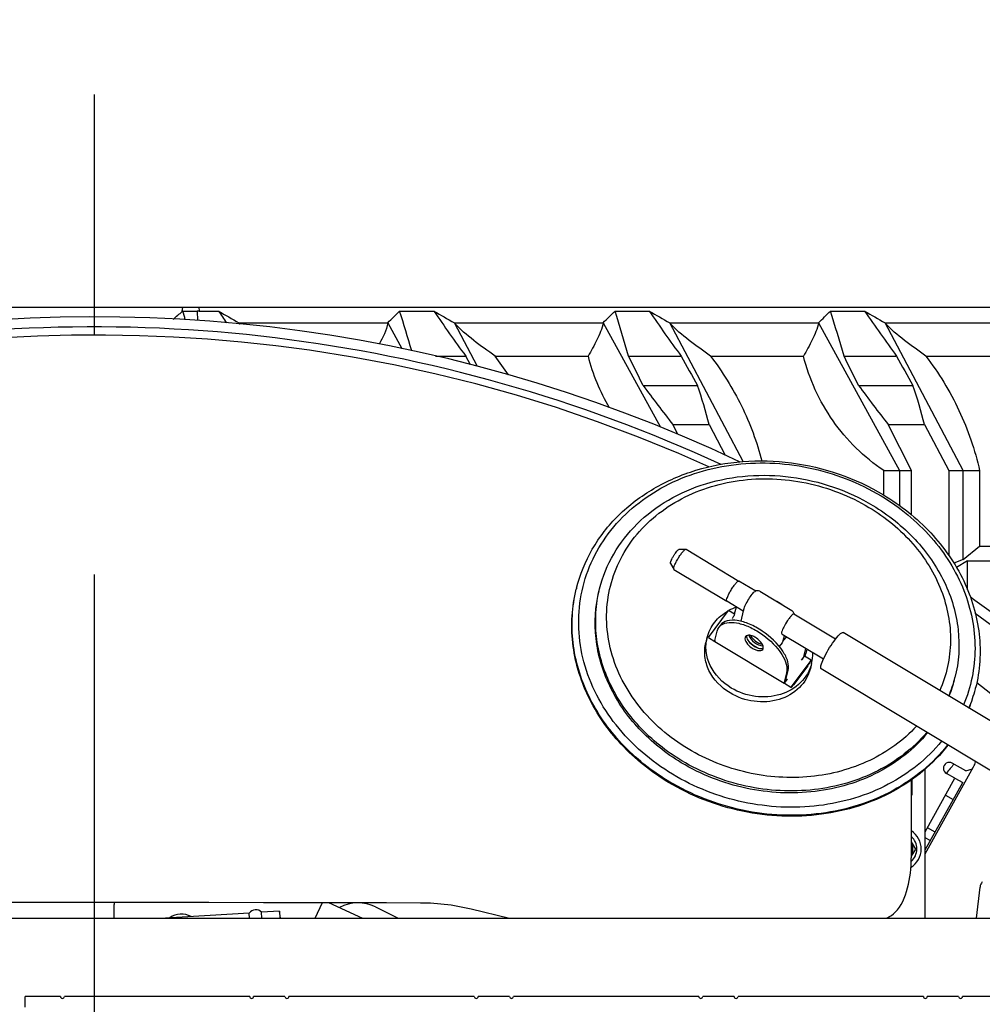
# Model space of a CAD drawing. Units: millimetres. Extents: x 0 to 594, y 0 to 420.
# Drawn here: x 231 to 241, y 364 to 374 of the extents above; entities that cross this region are included whole.
import ezdxf

# ---------------------------------------------------------------- set-up
doc = ezdxf.new("R2010")
doc.units = ezdxf.units.MM
doc.header["$LTSCALE"] = 32.67
doc.linetypes.add('CENTER', pattern=[0.6, 0.375, -0.075, 0.075, -0.075])
doc.layers.add('ALL_AXIS', color=7, linetype='CONTINUOUS')
doc.layers.add('ALL_FEATURES', color=7, linetype='CONTINUOUS')

msp = doc.modelspace()

# ---------------------------------------------------------------- linework, layer by layer
at = {"layer": 'ALL_AXIS', "color": 2, "linetype": 'CENTER'}
msp.add_line((231.446036, 336.770888), (231.446036, 374.288279), dxfattribs=at)
at = {"layer": 'ALL_AXIS', "color": 7, "linetype": 'CONTINUOUS'}
for p, q in [((237.699848, 367.980012), (237.687169, 367.929299)), ((238.09161, 367.989266), (238.086881, 367.979149)), ((238.267782, 367.857495), (238.272511, 367.867612)), ((238.271906, 367.870339), (238.272086, 367.870379)), ((238.271931, 367.870314), (238.272086, 367.870379)), ((238.727278, 367.689297), (238.583341, 367.496931)), ((238.767, 367.713204), (238.754321, 367.662491)), ((239.784851, 365.893317), (239.827694, 365.81911)), ((239.827694, 365.81911), (239.784851, 365.744903))]:
    msp.add_line(p, q, dxfattribs=at)
for centre, radius, start, end in [((238.172072, 367.788302), 0.529529, 109.2103471, 118.4614218), ((238.258003, 367.903675), 0.036152, 292.9259861, 294.0779357), ((238.37338, 367.811073), 0.405603, 346.0352489, 1.5791307), ((238.902919, 367.881052), 1.363606, 338.4066223, 345.9550138), ((239.666036, 365.81911), 0.135, 332.6331218, 27.3668782), ((232.333236, 364.95531), 0.2, 60.3356821, 126.6236287)]:
    msp.add_arc(centre, radius, start, end, dxfattribs=at)
for points, knots in [([(237.436373, 366.700338), (237.278247, 366.79535), (236.99161, 367.023574), (236.684322, 367.464248), (236.536498, 367.959857), (236.557879, 368.299019), (236.597437, 368.457249)], [0, 0, 0, 0, 0.266445326, 0.521342472, 0.764428671, 1, 1, 1, 1]), ([(237.699853, 367.980025), (237.7139, 368.0362), (237.768916, 368.145777), (237.863425, 368.22269), (237.916333, 368.251976)], [0, 0, 0, 0, 0.48915475, 1, 1, 1, 1]), ([(237.933914, 367.412557), (237.843871, 367.46666), (237.727641, 367.585747), (237.669343, 367.78296), (237.675535, 367.882784), (237.687175, 367.929323)], [0, 0, 0, 0, 0.518691923, 0.763123954, 1, 1, 1, 1]), ([(237.946593, 367.46327), (237.856552, 367.517372), (237.740324, 367.636457), (237.682024, 367.833664), (237.688214, 367.933486), (237.699853, 367.980025)], [0, 0, 0, 0, 0.518692407, 0.763124189, 1, 1, 1, 1]), ([(238.086881, 367.979149), (238.082532, 367.961756), (238.103294, 367.916694), (238.144392, 367.878983), (238.18897, 367.854467), (238.22545, 367.842112), (238.2586, 367.845194), (238.267781, 367.857496)], [0, 0, 0, 0, 0.215327618, 0.523235308, 0.67915119, 0.81565169, 1, 1, 1, 1]), ([(238.272511, 367.867612), (238.276859, 367.885005), (238.256097, 367.930067), (238.214999, 367.967778), (238.170422, 367.992295), (238.133941, 368.004649), (238.100791, 368.001567), (238.091611, 367.989265)], [0, 0, 0, 0, 0.215327618, 0.523235308, 0.67915119, 0.81565169, 1, 1, 1, 1]), ([(238.102981, 367.998547), (238.100487, 367.982661), (238.117502, 367.943733), (238.161086, 367.900855), (238.214537, 367.870336), (238.256788, 367.86399), (238.271931, 367.870314)], [0, 0, 0, 0, 0.207375323, 0.496870725, 0.788374065, 1, 1, 1, 1]), ([(238.12523, 368.001976), (238.134633, 367.972242), (238.180511, 367.924639), (238.239067, 367.89402), (238.270275, 367.893308)], [0, 0, 0, 0, 0.499758707, 1, 1, 1, 1]), ([(238.142596, 367.999809), (238.154731, 367.977261), (238.191751, 367.939649), (238.238254, 367.914704), (238.263317, 367.909388)], [0, 0, 0, 0, 0.499856868, 1, 1, 1, 1]), ([(238.727278, 367.689297), (238.730528, 367.69364), (238.743536, 367.712166), (238.755004, 367.731789), (238.762557, 367.747251)], [0, 0, 0, 0, 0.239689807, 1, 1, 1, 1]), ([(238.754315, 367.662466), (238.736149, 367.589839), (238.652611, 367.448557), (238.434589, 367.327766), (238.176275, 367.309839), (238.008297, 367.367863), (237.933914, 367.412557)], [0, 0, 0, 0, 0.22906243, 0.473489359, 0.734490933, 1, 1, 1, 1]), ([(238.766996, 367.713191), (238.748833, 367.640562), (238.665297, 367.499276), (238.447275, 367.37848), (238.188957, 367.360552), (238.020977, 367.418576), (237.946593, 367.46327)], [0, 0, 0, 0, 0.229062087, 0.473488676, 0.734490855, 1, 1, 1, 1]), ([(238.556178, 367.471433), (238.560177, 367.470685), (238.570795, 367.481796), (238.578248, 367.490123), (238.583341, 367.496931)], [0, 0, 0, 0, 0.323648873, 1, 1, 1, 1]), ([(239.950021, 367.005271), (239.814956, 366.840375), (239.458103, 366.56022), (238.797213, 366.366989), (238.087884, 366.402848), (237.63907, 366.578545), (237.436373, 366.700338)], [0, 0, 0, 0, 0.233882448, 0.482101354, 0.740526407, 1, 1, 1, 1])]:
    msp.add_open_spline(points, degree=3, knots=knots, dxfattribs=at)
at = {"layer": 'ALL_FEATURES', "color": 7, "linetype": 'CONTINUOUS'}
for p, q in [((211.483136, 371.35311), (253.456036, 371.35311)), ((232.341617, 371.30876), (232.347245, 371.35311)), ((232.509239, 371.35311), (232.512411, 371.31311)), ((232.346753, 371.31311), (232.341617, 371.30876)), ((232.346753, 371.31311), (232.494701, 371.31311)), ((232.494701, 371.31311), (232.495561, 371.215873)), ((232.512411, 371.31311), (232.711366, 371.31311)), ((234.560569, 371.31311), (234.910418, 371.31311)), ((236.759621, 371.31311), (237.109471, 371.31311)), ((238.958674, 371.31311), (239.308523, 371.31311)), ((232.920083, 371.19311), (234.439428, 371.19311)), ((232.927123, 371.179772), (232.920083, 371.19311)), ((234.439428, 371.19311), (234.583742, 370.929711)), ((235.119135, 371.19311), (236.638481, 371.19311)), ((235.354508, 370.747179), (235.119135, 371.19311)), ((236.638481, 371.19311), (237.222586, 370.127008)), ((237.318188, 371.19311), (238.837533, 371.19311)), ((238.066335, 369.775693), (237.318188, 371.19311)), ((238.837533, 371.19311), (239.664845, 369.68311)), ((239.517241, 371.19311), (241.036586, 371.19311)), ((240.314255, 369.68311), (239.517241, 371.19311)), ((233.660311, 370.909678), (233.63946, 370.912675)), ((234.927573, 370.85311), (235.235039, 370.85311)), ((235.284237, 370.765174), (235.235039, 370.85311)), ((235.284224, 370.765167), (235.235039, 370.85311)), ((235.534825, 370.85311), (236.484427, 370.85311)), ((236.898539, 370.85311), (237.434092, 370.85311)), ((237.733877, 370.85311), (238.68348, 370.85311)), ((239.097591, 370.85311), (239.633144, 370.85311)), ((239.93293, 370.85311), (240.882533, 370.85311)), ((237.046637, 370.55311), (237.60273, 370.55311)), ((239.245689, 370.55311), (239.801782, 370.55311)), ((237.350042, 370.15311), (237.721232, 370.15311)), ((237.399727, 370.055494), (237.350042, 370.15311)), ((237.721232, 370.15311), (237.88546, 369.841706)), ((239.549094, 370.15311), (239.920284, 370.15311)), ((239.788317, 369.68311), (239.549094, 370.15311)), ((239.920284, 370.15311), (240.168153, 369.68311)), ((239.503118, 369.68311), (239.788317, 369.68311)), ((239.503118, 369.434344), (239.503118, 369.68311)), ((239.664845, 369.68311), (239.664845, 369.326295)), ((239.788317, 369.230357), (239.788317, 369.68311)), ((240.168153, 369.68311), (240.482696, 369.68311)), ((240.168153, 369.68311), (240.168153, 368.815247)), ((240.314255, 368.775231), (240.314255, 369.68311)), ((240.482696, 369.68311), (240.482696, 368.91311)), ((237.414265, 368.880621), (237.482099, 368.88006)), ((237.482097, 368.880062), (237.48429, 368.87949)), ((237.484292, 368.879489), (238.023614, 368.555431)), ((240.314255, 368.775231), (240.482696, 368.91311)), ((240.482696, 368.91311), (241.702171, 368.91311)), ((237.327302, 368.73589), (237.359643, 368.676259)), ((240.314255, 368.775231), (240.219575, 368.736938)), ((240.358514, 368.763413), (240.245709, 368.693145)), ((240.358514, 368.763413), (240.698367, 368.763413)), ((240.358514, 368.466371), (240.358514, 368.763413)), ((237.361175, 368.674593), (237.359641, 368.67626)), ((237.361178, 368.674591), (237.900499, 368.350534)), ((238.195669, 368.45261), (238.024551, 368.555429)), ((238.237357, 368.450895), (238.566427, 368.253169)), ((238.068785, 368.248858), (237.900942, 368.349708)), ((237.712406, 367.978422), (237.918786, 368.254239)), ((237.98008, 368.21741), (237.918786, 368.254239)), ((237.980998, 368.220119), (237.998711, 368.290963)), ((238.069346, 368.251102), (238.042871, 368.145212)), ((239.010622, 367.962937), (238.585356, 368.218463)), ((237.778652, 367.949691), (237.802489, 368.045032)), ((237.837278, 368.106022), (237.82059, 368.083719)), ((242.824959, 365.784216), (239.08771, 368.029782)), ((237.712406, 367.978422), (237.779908, 367.937863)), ((237.779118, 367.938158), (238.487886, 367.512287)), ((238.466164, 367.925798), (238.436899, 367.886687)), ((238.887012, 367.757217), (238.466103, 368.010125)), ((238.476292, 367.947444), (238.466176, 367.925814)), ((238.476292, 367.947444), (238.488586, 367.996616)), ((238.509673, 367.983946), (238.497454, 367.967617)), ((238.689766, 367.794248), (238.707478, 367.865092)), ((238.717139, 367.859287), (238.706455, 367.816552)), ((238.762557, 367.747251), (238.556178, 367.471433)), ((238.663834, 367.746084), (238.695055, 367.78781)), ((238.762557, 367.747251), (238.695055, 367.78781)), ((238.511257, 367.619161), (238.48742, 367.523821)), ((238.504108, 367.546124), (238.527945, 367.641465)), ((242.601433, 365.412205), (238.864183, 367.657771)), ((238.488676, 367.511992), (238.519897, 367.553718)), ((238.487891, 367.512284), (238.488676, 367.511992)), ((238.488676, 367.511992), (238.556178, 367.471433)), ((239.926036, 365.769323), (240.420791, 366.658222)), ((239.926036, 365.11311), (239.926036, 366.634218)), ((239.784851, 366.524149), (239.784851, 365.727685)), ((239.791036, 366.528213), (239.791036, 366.36911)), ((240.2308, 366.543058), (240.30944, 366.499288)), ((239.926036, 365.810447), (240.30944, 366.499288)), ((239.784851, 366.36911), (239.791036, 366.36911)), ((240.133533, 366.368304), (240.212173, 366.324534)), ((240.027365, 365.9925), (239.948726, 366.03627)), ((239.978732, 365.905123), (239.926036, 365.934453)), ((240.450223, 365.11311), (240.486774, 365.430435)), ((231.646036, 365.11311), (231.646036, 365.25311)), ((233.697984, 365.11311), (233.772299, 365.273128)), ((233.83557, 365.273012), (234.179876, 365.11311)), ((234.314694, 365.227901), (234.546956, 365.11311)), ((235.289556, 365.208227), (235.681264, 365.11311)), ((225.716276, 365.11311), (242.965653, 365.11311)), ((233.025631, 365.164929), (232.170312, 365.11311)), ((233.028771, 365.11311), (233.025631, 365.164929)), ((233.333164, 365.183561), (233.151095, 365.172531)), ((233.154695, 365.11311), (233.151095, 365.172531)), ((233.333164, 365.183561), (233.337432, 365.11311)), ((233.343651, 365.11311), (233.333164, 365.183561)), ((239.527512, 365.11311), (239.543389, 365.119612)), ((231.097134, 364.31311), (230.737134, 364.31311)), ((230.737134, 364.20311), (230.737134, 364.31311)), ((233.029864, 364.31311), (231.137134, 364.31311)), ((233.389864, 364.31311), (233.069864, 364.31311)), ((235.322594, 364.31311), (233.429864, 364.31311)), ((235.682594, 364.31311), (235.362594, 364.31311)), ((237.615324, 364.31311), (235.722594, 364.31311)), ((237.975324, 364.31311), (237.655324, 364.31311)), ((239.908054, 364.31311), (238.015324, 364.31311)), ((240.268054, 364.31311), (239.948054, 364.31311)), ((242.200784, 364.31311), (240.308054, 364.31311))]:
    msp.add_line(p, q, dxfattribs=at)
at = {"layer": 'ALL_FEATURES', "color": 3, "linetype": 'CONTINUOUS'}
for p, q in [((240.341587, 366.618731), (240.201784, 366.696544)), ((240.341587, 366.618731), (240.409592, 366.638103)), ((239.926036, 365.995505), (240.2308, 366.543058)), ((240.230416, 366.543273), (240.143423, 366.591692))]:
    msp.add_line(p, q, dxfattribs=at)
at = {"layer": 'ALL_FEATURES', "color": 7, "linetype": 'CONTINUOUS'}
for points in [[(233.63946, 370.912675), (233.294815, 370.958008), (232.947281, 370.995705), (232.599794, 371.025417), (232.252364, 371.047211), (231.905, 371.061137), (231.557717, 371.067233), (231.210542, 371.065525), (230.863525, 371.056029), (230.516722, 371.038754), (230.170203, 371.013694), (229.827114, 370.98117)], [(236.161187, 370.326289), (235.75266, 370.452947), (235.338269, 370.568559), (234.921172, 370.672142), (234.501716, 370.763636), (234.080251, 370.842985), (233.660311, 370.909678)], [(237.716264, 369.721506), (237.41156, 369.8569), (236.998448, 370.026025), (236.580515, 370.182868), (236.161187, 370.326289)], [(241.64797, 366.491422), (241.47585, 366.655524), (241.121255, 366.972329), (240.756407, 367.277573), (240.452443, 367.515528)], [(239.543396, 365.119615), (239.562286, 365.128485), (239.583199, 365.14111), (239.603928, 365.15685), (239.624321, 365.17589), (239.644266, 365.198448), (239.663405, 365.224389), (239.68127, 365.253138), (239.697562, 365.283991), (239.712282, 365.316579), (239.725487, 365.350628), (239.73722, 365.385853), (239.747551, 365.422071), (239.756543, 365.459139), (239.764241, 365.496915), (239.770682, 365.535258), (239.775894, 365.57403), (239.779899, 365.613093), (239.782716, 365.652315), (239.784361, 365.691571), (239.784851, 365.727685)], [(228.242194, 365.276905), (228.771749, 365.277021), (229.308839, 365.277029), (229.850331, 365.276929), (230.395859, 365.27672), (230.945055, 365.276403), (231.497549, 365.275977), (232.052966, 365.275444), (232.610933, 365.274803), (233.171069, 365.274055), (233.72979, 365.273205)], [(233.72979, 365.273205), (234.076089, 365.272573), (234.425798, 365.271786), (234.772645, 365.270857)], [(234.772645, 365.270857), (234.875027, 365.268192), (234.980217, 365.260505), (235.085046, 365.247806), (235.189274, 365.230117), (235.289556, 365.208227)]]:
    msp.add_lwpolyline(points, dxfattribs=at)
for centre, radius, start, end in [((231.446036, 355.85311), 15.4, 64.6850183, 138.358486), ((225.18412, 379.795907), 11.102317, 309.5172103, 310.142063), ((220.751368, 367.972641), 12.066967, 15.6279889, 16.0709541), ((232.503554, 367.055855), 4.257264, 89.8807936, 90.1191451), ((237.883984, 380.068389), 10.169114, 239.425404, 240.7819192), ((246.933705, 380.973742), 17.193102, 214.1866048, 214.6741868), ((228.735446, 377.072456), 8.191589, 314.1326476, 315.3253239), ((214.081278, 364.87468), 21.467527, 16.3222421, 17.4524881), ((247.145651, 379.602943), 14.779115, 214.1191235, 216.3019314), ((240.083037, 380.068389), 10.169114, 239.425404, 240.7819192), ((230.934498, 377.072456), 8.191589, 314.1326476, 315.3253239), ((216.937893, 365.07609), 20.77983, 16.1415284, 17.4664812), ((249.344703, 379.602943), 14.779115, 214.1191235, 216.3019314), ((242.28209, 380.068389), 10.169114, 239.425404, 240.7819192), ((233.133551, 377.072456), 8.191589, 314.1326476, 315.3253239), ((219.136945, 365.07609), 20.77983, 16.1415284, 17.4664812), ((251.543756, 379.602943), 14.779115, 214.1191235, 216.3019314), ((244.481142, 380.068389), 10.169114, 239.425404, 240.7819192), ((231.43727, 355.851281), 15.3, 65.2454066, 100.8477279), ((233.515111, 371.706844), 0.786118, 220.8065523, 222.151632), ((233.155407, 369.020283), 3.003479, 33.1038197, 37.6064849), ((238.433214, 371.343651), 2.009577, 194.1287476, 210.3969256), ((134.666026, 320.198409), 114.093757, 26.18972455, 26.35773647), ((285.270545, 397.545855), 54.779822, 209.1615211, 209.5214773), ((136.865078, 320.198409), 114.093757, 26.18972455, 26.35773647), ((287.469598, 397.545855), 54.779822, 209.1615211, 209.5214773), ((253.810569, 382.953697), 20.851954, 216.4910093, 217.8705474), ((256.009621, 382.953697), 20.851954, 216.4910093, 217.8705474), ((238.022593, 368.552152), 0.003818, 62.3170336, 71.3464955), ((238.022644, 368.552254), 0.003703, 59.0014875, 62.2749588), ((237.847255, 368.112447), 1.526129, 165.9624547, 166.3549328), ((237.902916, 368.352976), 0.003818, 226.6535045, 235.6829664), ((237.902849, 368.352883), 0.003703, 235.7250411, 238.9985125), ((238.011598, 367.642235), 0.811297, 56.0232735, 61.9767265), ((231.446036, 355.85311), 15.4, 47.6214235, 54.5040449), ((231.43727, 355.851281), 15.3, 38.8153826, 53.9658666), ((238.535615, 368.213228), 0.052374, 4.1582456, 5.7378687), ((237.780291, 367.940103), 0.002271, 228.5151251, 239.0756947), ((238.469308, 368.015438), 0.006203, 237.6535279, 238.9408778), ((238.469108, 368.015103), 0.005813, 238.929494, 241.301901), ((238.434476, 368.013289), 0.057915, 338.7798739, 342.5480723), ((238.906777, 367.901729), 1.364878, 337.5548003, 345.9508498), ((238.954691, 367.835894), 1.532428, 337.8194205, 345.5606904), ((238.952715, 367.825556), 1.531835, 338.1987031, 345.9531628), ((238.960542, 367.83412), 1.52632, 345.5704403, 345.9624534), ((241.722046, 365.36707), 1.999022, 138.7010624, 142.1968198), ((240.246036, 366.755489), 0.2, 330.9, 346.9832854), ((239.666036, 365.81911), 0.22, 301.7732043, 57.1893756), ((239.666036, 365.81911), 0.175, 312.7662252, 47.0252659), ((240.586117, 365.418992), 0.1, 139.8573251, 173.4291883), ((232.446036, 365.25311), 0.8, 178.370546, 180), ((234.137465, 364.869307), 0.4, 63.7, 118.3912603), ((233.091437, 365.117994), 0.080829, 42.432058, 144.501942), ((231.117134, 364.31311), 0.02, 180, 360), ((233.049864, 364.31311), 0.02, 180, 360), ((233.409864, 364.31311), 0.02, 180, 360), ((235.342594, 364.31311), 0.02, 180, 360), ((235.702594, 364.31311), 0.02, 180, 360), ((237.635324, 364.31311), 0.02, 180, 360), ((237.995324, 364.31311), 0.02, 180, 360), ((239.928054, 364.31311), 0.02, 180, 360), ((240.288054, 364.31311), 0.02, 180, 360)]:
    msp.add_arc(centre, radius, start, end, dxfattribs=at)
at = {"layer": 'ALL_FEATURES', "color": 3, "linetype": 'CONTINUOUS'}
msp.add_arc((240.172603, 366.644118), 0.06, 60.9, 240.9, dxfattribs=at)
at = {"layer": 'ALL_FEATURES', "color": 7, "linetype": 'CONTINUOUS'}
for points in [[(234.439428, 371.19311), (234.42428, 371.116152), (234.389399, 371.043719), (234.352913, 370.974287)], [(237.721232, 370.15311), (237.687603, 370.288044), (237.646948, 370.421266), (237.60273, 370.55311)], [(239.920284, 370.15311), (239.886655, 370.288044), (239.846, 370.421266), (239.801782, 370.55311)], [(237.802489, 368.045032), (237.805944, 368.05885), (237.812065, 368.07233), (237.8206, 368.083733)], [(237.8206, 368.083733), (237.826099, 368.091079), (237.832664, 368.097717), (237.83989, 368.103373)], [(238.130345, 367.933264), (238.156448, 367.90984), (238.185603, 367.88939), (238.216661, 367.873096)], [(238.477663, 367.950726), (238.485281, 367.954885), (238.492271, 367.96068), (238.497466, 367.967633)], [(238.497466, 367.967633), (238.501519, 367.973058), (238.50461, 367.979306), (238.506609, 367.985776)]]:
    msp.add_open_spline(points, degree=3, dxfattribs=at)
for points, knots in [([(235.534825, 370.85311), (235.46144, 370.905872), (235.315788, 371.009711), (235.177201, 371.125834), (235.119135, 371.19311)], [0, 0, 0, 0, 0.504225152, 1, 1, 1, 1]), ([(236.638481, 371.19311), (236.626525, 371.13237), (236.577027, 371.015843), (236.515929, 370.907501), (236.484427, 370.85311)], [0, 0, 0, 0, 0.496195301, 1, 1, 1, 1]), ([(237.733877, 370.85311), (237.660492, 370.905872), (237.514841, 371.009711), (237.376253, 371.125834), (237.318188, 371.19311)], [0, 0, 0, 0, 0.504225152, 1, 1, 1, 1]), ([(238.837533, 371.19311), (238.825578, 371.13237), (238.77608, 371.015843), (238.714981, 370.907501), (238.68348, 370.85311)], [0, 0, 0, 0, 0.496195301, 1, 1, 1, 1]), ([(239.93293, 370.85311), (239.859545, 370.905872), (239.713894, 371.009711), (239.575306, 371.125834), (239.517241, 371.19311)], [0, 0, 0, 0, 0.504225152, 1, 1, 1, 1]), ([(237.733877, 370.85311), (237.855825, 370.694799), (238.068564, 370.352879), (238.208877, 369.975416), (238.259511, 369.782085)], [0, 0, 0, 0, 0.499978654, 1, 1, 1, 1]), ([(239.503118, 369.68311), (239.302552, 369.818697), (238.948112, 370.16638), (238.742422, 370.618264), (238.68348, 370.85311)], [0, 0, 0, 0, 0.499965171, 1, 1, 1, 1]), ([(239.93293, 370.85311), (240.065183, 370.68142), (240.293067, 370.30818), (240.43494, 369.894522), (240.482696, 369.68311)], [0, 0, 0, 0, 0.49998013, 1, 1, 1, 1]), ([(236.366701, 368.482621), (236.401348, 368.621197), (236.511769, 368.89265), (236.785557, 369.242672), (237.150973, 369.518504), (237.585886, 369.705239), (238.065998, 369.793498), (238.727813, 369.77533), (239.21515, 369.607568), (239.499164, 369.436915)], [0, 0, 0, 0, 0.113842532, 0.22998565, 0.350104455, 0.474872054, 0.603901804, 0.735926846, 1, 1, 1, 1]), ([(237.347716, 366.581851), (237.128656, 366.713476), (236.741861, 367.044089), (236.395231, 367.703105), (236.359689, 368.423704), (236.654032, 369.078702), (237.11926, 369.469822), (237.571175, 369.665763), (238.077123, 369.78178), (238.745908, 369.75633), (239.248725, 369.561773), (239.475481, 369.425524)], [0, 0, 0, 0, 0.129711402, 0.251931682, 0.368000005, 0.483264717, 0.603634933, 0.666987285, 0.732156687, 0.865731303, 1, 1, 1, 1]), ([(236.602512, 368.477547), (236.633364, 368.600945), (236.731695, 368.842669), (236.97548, 369.15435), (237.30094, 369.399994), (237.823093, 369.62422), (238.568595, 369.676865), (239.138988, 369.479286), (239.391896, 369.327323)], [0, 0, 0, 0, 0.114009529, 0.230323024, 0.350618047, 0.475568682, 0.735539464, 1, 1, 1, 1]), ([(237.506275, 366.841034), (237.316208, 366.955237), (236.980602, 367.242091), (236.679871, 367.813893), (236.648958, 368.439087), (236.904622, 369.007515), (237.394411, 369.419727), (238.030812, 369.621853), (238.719091, 369.595289), (239.15568, 369.426555), (239.352424, 369.308339)], [0, 0, 0, 0, 0.129783047, 0.252070845, 0.368203292, 0.483531671, 0.603968364, 0.732008734, 0.865657139, 1, 1, 1, 1]), ([(239.475481, 369.425524), (239.665991, 369.311054), (240.007802, 369.031286), (240.352074, 368.483748), (240.475684, 367.873178), (240.394177, 367.471631), (240.317884, 367.290983)], [0, 0, 0, 0, 0.267544294, 0.521994059, 0.763943838, 1, 1, 1, 1]), ([(239.499164, 369.436915), (239.67674, 369.330217), (239.998634, 369.07392), (240.343717, 368.579041), (240.509719, 368.02247), (240.485708, 367.64159), (240.441281, 367.463899)], [0, 0, 0, 0, 0.266445408, 0.521342564, 0.764428675, 1, 1, 1, 1]), ([(239.391896, 369.327323), (239.550023, 369.232311), (239.836662, 369.004084), (240.14395, 368.563407), (240.291771, 368.067793), (240.270389, 367.728629), (240.230828, 367.570399)], [0, 0, 0, 0, 0.266445421, 0.521342551, 0.764428685, 1, 1, 1, 1]), ([(239.352424, 369.308339), (239.519373, 369.208025), (239.818588, 368.96241), (240.117832, 368.481063), (240.220962, 367.944898), (240.144345, 367.594002), (240.074903, 367.436798)], [0, 0, 0, 0, 0.267636885, 0.522016045, 0.763844717, 1, 1, 1, 1]), ([(237.359294, 368.815159), (237.364523, 368.823862), (237.374775, 368.839765), (237.390127, 368.860519), (237.402434, 368.873618), (237.410864, 368.88065), (237.414265, 368.880622)], [0, 0, 0, 0, 0.35202018, 0.658793926, 0.882078162, 1, 1, 1, 1]), ([(237.404691, 368.787882), (237.412054, 368.800137), (237.426491, 368.822529), (237.448108, 368.851754), (237.465437, 368.870199), (237.477308, 368.880102), (237.482097, 368.880062)], [0, 0, 0, 0, 0.352020154, 0.658794475, 0.882078275, 1, 1, 1, 1]), ([(237.327301, 368.73589), (237.325679, 368.738879), (237.327931, 368.749624), (237.333719, 368.76664), (237.344837, 368.789939), (237.354065, 368.806456), (237.359294, 368.815159)], [0, 0, 0, 0, 0.117921692, 0.341205843, 0.647979869, 1, 1, 1, 1]), ([(237.359641, 368.67626), (237.357358, 368.68047), (237.360528, 368.6956), (237.368678, 368.719561), (237.384334, 368.752368), (237.397328, 368.775627), (237.404691, 368.787882)], [0, 0, 0, 0, 0.117921932, 0.341205803, 0.647980045, 1, 1, 1, 1]), ([(237.900295, 368.350199), (237.897134, 368.353177), (237.899684, 368.369256), (237.907463, 368.392236), (237.923432, 368.426527), (237.944242, 368.463687), (237.967283, 368.499507), (237.990063, 368.529705), (238.006701, 368.547362), (238.0197, 368.557162), (238.023814, 368.555769)], [0, 0, 0, 0, 0.052699378, 0.162309735, 0.318449818, 0.5, 0.681550182, 0.837690265, 0.947300622, 1, 1, 1, 1]), ([(237.306282, 366.499462), (237.128706, 366.606161), (236.806812, 366.862457), (236.461729, 367.357336), (236.295727, 367.913907), (236.319738, 368.294787), (236.364165, 368.472478)], [0, 0, 0, 0, 0.266445408, 0.521342564, 0.764428675, 1, 1, 1, 1]), ([(237.308818, 366.509605), (237.132064, 366.615809), (236.811515, 366.870721), (236.46698, 367.362616), (236.299561, 367.915998), (236.321182, 368.295267), (236.3642, 368.47247)], [0, 0, 0, 0, 0.266387834, 0.52129596, 0.764431745, 1, 1, 1, 1]), ([(237.441445, 366.720623), (237.283317, 366.815635), (236.996679, 367.043862), (236.68939, 367.48454), (236.541569, 367.980153), (236.562951, 368.319317), (236.602512, 368.477547)], [0, 0, 0, 0, 0.266445421, 0.521342551, 0.764428685, 1, 1, 1, 1]), ([(238.073441, 368.264816), (238.077492, 368.28102), (238.093634, 368.316921), (238.122778, 368.369633), (238.155352, 368.415475), (238.177732, 368.442851), (238.189172, 368.449623)], [0, 0, 0, 0, 0.227599673, 0.532070355, 0.818840751, 1, 1, 1, 1]), ([(238.237357, 368.450895), (238.229711, 368.455488), (238.212136, 368.459507), (238.195856, 368.453579), (238.189172, 368.449624)], [0, 0, 0, 0, 0.534542969, 1, 1, 1, 1]), ([(237.980998, 368.220119), (237.979017, 368.212193), (237.970629, 368.195661), (237.961129, 368.180058), (237.955066, 368.171955)], [0, 0, 0, 0, 0.446682978, 1, 1, 1, 1]), ([(238.073441, 368.264816), (238.073053, 368.263264), (238.071858, 368.258641), (238.070115, 368.254178), (238.069345, 368.2511)], [0, 0, 0, 0, 0.335184582, 1, 1, 1, 1]), ([(238.585356, 368.218463), (238.582694, 368.22006), (238.572048, 368.214735), (238.559517, 368.202052), (238.540926, 368.180169), (238.513925, 368.141735), (238.48517, 368.092279), (238.465715, 368.050944), (238.46097, 368.031965)], [0, 0, 0, 0, 0.040656365, 0.125379248, 0.251645192, 0.407618397, 0.743752948, 1, 1, 1, 1]), ([(238.587726, 368.218464), (238.587404, 368.221665), (238.584852, 368.235274), (238.575527, 368.247701), (238.566427, 368.253169)], [0, 0, 0, 0, 0.23254923, 1, 1, 1, 1]), ([(238.527945, 367.641465), (238.535285, 367.670821), (238.526928, 367.743886), (238.448061, 367.8932), (238.306943, 368.024634), (238.139713, 368.117776), (238.017188, 368.155774), (237.910804, 368.159292), (237.853133, 368.127205), (237.837288, 368.106036)], [0, 0, 0, 0, 0.094165489, 0.217165661, 0.521731281, 0.675967421, 0.811008704, 0.917715168, 1, 1, 1, 1]), ([(237.83989, 368.103373), (237.888143, 368.141137), (238.010763, 368.135297), (238.150223, 368.082046), (238.309415, 367.986607), (238.439954, 367.858779), (238.511495, 367.715915), (238.518226, 367.647035), (238.511257, 367.619161)], [0, 0, 0, 0, 0.196957383, 0.336069192, 0.490442691, 0.788176324, 0.907646839, 1, 1, 1, 1]), ([(238.46097, 368.031965), (238.460361, 368.02953), (238.459259, 368.022118), (238.461625, 368.012961), (238.465989, 368.010197)], [0, 0, 0, 0, 0.327051973, 1, 1, 1, 1]), ([(238.995499, 367.943006), (239.013095, 367.967305), (239.038328, 367.998565), (239.068827, 368.026547), (239.083853, 368.032094), (239.087706, 368.029783)], [0, 0, 0, 0, 0.692859008, 0.896241801, 1, 1, 1, 1]), ([(237.778652, 367.949691), (237.778314, 367.948341), (237.777628, 367.944824), (237.776971, 367.940004), (237.778786, 367.938402)], [0, 0, 0, 0, 0.36518816, 1, 1, 1, 1]), ([(238.864187, 367.657769), (238.860814, 367.659793), (238.858099, 367.672919), (238.865798, 367.707612), (238.89148, 367.77141), (238.936631, 367.855036), (238.974668, 367.914237), (238.995499, 367.943006)], [0, 0, 0, 0, 0.0368298, 0.106060364, 0.34348888, 0.667442125, 1, 1, 1, 1]), ([(238.706455, 367.816552), (238.705957, 367.814562), (238.702941, 367.804684), (238.698683, 367.795237), (238.695055, 367.78781)], [0, 0, 0, 0, 0.19879085, 1, 1, 1, 1]), ([(238.689766, 367.794248), (238.687785, 367.786323), (238.679397, 367.769791), (238.669897, 367.754187), (238.663834, 367.746084)], [0, 0, 0, 0, 0.446682978, 1, 1, 1, 1]), ([(238.48742, 367.523821), (238.487144, 367.522718), (238.486465, 367.519433), (238.485924, 367.51577), (238.486785, 367.513667)], [0, 0, 0, 0, 0.333452817, 1, 1, 1, 1]), ([(238.504108, 367.546124), (238.50391, 367.545332), (238.503518, 367.543378), (238.503203, 367.54042), (238.504365, 367.539718)], [0, 0, 0, 0, 0.375709087, 1, 1, 1, 1]), ([(238.504365, 367.539718), (238.506193, 367.538613), (238.513262, 367.54543), (238.516927, 367.549749), (238.519897, 367.553718)], [0, 0, 0, 0, 0.301182283, 1, 1, 1, 1]), ([(238.486785, 367.513667), (238.486905, 367.513374), (238.487194, 367.51284), (238.487649, 367.512429), (238.487891, 367.512285)], [0, 0, 0, 0, 0.528626201, 1, 1, 1, 1]), ([(239.836737, 367.073262), (239.704123, 366.927872), (239.365074, 366.684761), (238.752982, 366.523499), (238.102605, 366.566229), (237.69214, 366.729355), (237.506275, 366.841034)], [0, 0, 0, 0, 0.234766303, 0.483331567, 0.741313525, 1, 1, 1, 1]), ([(240.093564, 366.919023), (239.946632, 366.7383), (239.5575, 366.430921), (238.835507, 366.218387), (238.060052, 366.256792), (237.56931, 366.448704), (237.347716, 366.581851)], [0, 0, 0, 0, 0.233823777, 0.482018088, 0.740472691, 1, 1, 1, 1]), ([(239.942181, 367.010011), (239.805728, 366.848015), (239.44838, 366.573911), (238.791064, 366.38665), (238.087427, 366.42496), (237.642514, 366.599808), (237.441445, 366.720623)], [0, 0, 0, 0, 0.234105902, 0.482416508, 0.740729207, 1, 1, 1, 1]), ([(240.15912, 366.879675), (240.011001, 366.687578), (239.611832, 366.358337), (238.861315, 366.126803), (238.051169, 366.161048), (237.537802, 366.36035), (237.306282, 366.499462)], [0, 0, 0, 0, 0.233415976, 0.481433088, 0.740093633, 1, 1, 1, 1]), ([(240.155479, 366.881857), (240.00659, 366.691204), (239.607046, 366.365038), (238.858249, 366.13657), (238.050935, 366.172092), (237.539525, 366.370982), (237.308818, 366.509605)], [0, 0, 0, 0, 0.233512356, 0.481572357, 0.740184143, 1, 1, 1, 1])]:
    msp.add_open_spline(points, degree=3, knots=knots, dxfattribs=at)

doc.saveas('drawing.dxf')
